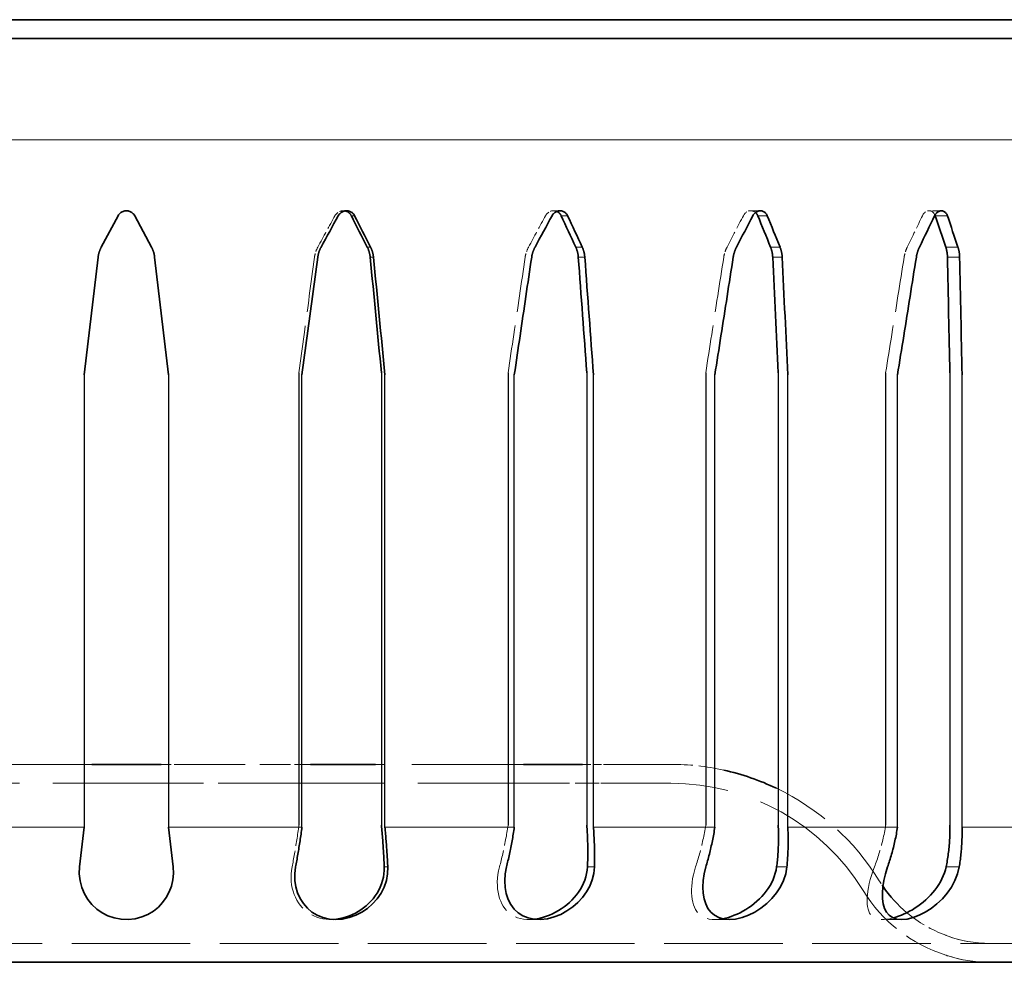
# Model space of a CAD drawing. Units: millimetres. Extents: x 1094 to 10737, y -1884 to 1986.
# Drawn here: x 10019 to 10071, y -927 to -877 of the extents above; entities that cross this region are included whole.
import ezdxf

# ---------------------------------------------------------------- set-up
doc = ezdxf.new("R2010")
doc.units = ezdxf.units.MM
doc.header["$LTSCALE"] = 1.5
doc.linetypes.add('DASHED_SPACE', pattern=[0.2067, 0.1654, -0.0413])
doc.layers.add('Skrytá (ISO)', color=7, linetype='DASHED_SPACE', lineweight=9, true_color=0x0080c0)
doc.layers.add('Viditelná (ISO)', color=7, linetype='Continuous', lineweight=35)
doc.layers.add('Viditelná tenká (ISO)', color=7, linetype='Continuous', lineweight=9)

# ---------------------------------------------------------------- blocks, each defined once
blk = doc.blocks.new('Z$W@#4D976E9B')
for p, q in [((76.015, 31.164), (76.015, 7.164)), ((80.485, 31.164), (80.485, 7.164)), ((87.407, 31.268), (87.407, 7.268)), ((87.568, 7.164), (87.568, 31.164)), ((91.785, 31.268), (91.785, 7.268)), ((91.97, 7.164), (91.97, 31.164)), ((98.509, 31.268), (98.509, 7.268)), ((98.824, 7.074), (98.838, 31.164)), ((102.687, 31.268), (102.687, 7.268)), ((103.038, 7.164), (103.038, 31.164)), ((108.995, 31.268), (108.995, 7.268)), ((109.482, 7.164), (109.482, 31.164)), ((112.845, 31.268), (112.845, 7.268)), ((113.353, 7.164), (113.353, 31.164)), ((118.547, 31.268), (118.547, 7.268)), ((119.177, 7.164), (119.177, 31.164)), ((121.953, 31.268), (121.953, 7.268)), ((122.602, 7.164), (122.602, 31.164))]:
    blk.add_line(p, q)
at = {"layer": 'Skrytá (ISO)', "ltscale": 1.914162}
for p, q in [((89.934, 39.866), (89.76, 39.866)), ((101.264, 39.866), (100.92, 39.866)), ((111.894, 39.866), (111.391, 39.866)), ((121.502, 39.866), (120.855, 39.866))]:
    blk.add_line(p, q, dxfattribs=at)
at = {"layer": 'Skrytá (ISO)', "ltscale": 19.634205}
blk.add_line((76.408, 10.5), (68.482, 10.5), dxfattribs=at)
at = {"layer": 'Skrytá (ISO)', "ltscale": 2.526028}
blk.add_line((81.414, 10.5), (80.092, 10.5), dxfattribs=at)
at = {"layer": 'Skrytá (ISO)', "ltscale": 12.640644}
for p, q in [((81.414, 10.5), (86.262, 10.5)), ((86.262, 9.5), (81.414, 9.5))]:
    blk.add_line(p, q, dxfattribs=at)
at = {"layer": 'Skrytá (ISO)', "ltscale": 0.545024}
for p, q in [((86.262, 10.5), (86.318, 10.5)), ((103.336, 10.5), (103.574, 10.5)), ((86.318, 9.5), (86.262, 9.5)), ((103.574, 9.5), (103.336, 9.5))]:
    blk.add_line(p, q, dxfattribs=at)
at = {"layer": 'Skrytá (ISO)', "ltscale": 3.402981}
blk.add_line((88.018, 10.5), (86.318, 10.5), dxfattribs=at)
at = {"layer": 'Skrytá (ISO)', "ltscale": 23.923491}
blk.add_line((99.331, 10.5), (91.472, 10.5), dxfattribs=at)
at = {"layer": 'Skrytá (ISO)', "ltscale": 1.840696}
blk.add_line((102.449, 10.5), (103.336, 10.5), dxfattribs=at)
at = {"layer": 'Skrytá (ISO)', "ltscale": 23.399822}
for p, q in [((107.145, 10.5), (103.574, 10.5)), ((107.145, 9.5), (103.574, 9.5))]:
    blk.add_line(p, q, dxfattribs=at)
at = {"layer": 'Skrytá (ISO)', "ltscale": 28.50996}
for p, q in [((81.414, 9.5), (64.336, 9.5)), ((100.796, 9.5), (86.318, 9.5))]:
    blk.add_line(p, q, dxfattribs=at)
at = {"layer": 'Skrytá (ISO)', "ltscale": 5.080239}
blk.add_line((103.336, 9.5), (100.796, 9.5), dxfattribs=at)
at = {"layer": 'Skrytá (ISO)', "ltscale": 2.97473}
for p, q in [((89.363, 2.268), (89.092, 2.268)), ((100.139, 2.268), (99.604, 2.268)), ((110.249, 2.268), (109.468, 2.268)), ((119.387, 2.268), (118.383, 2.268))]:
    blk.add_line(p, q, dxfattribs=at)
at = {"layer": 'Skrytá (ISO)', "ltscale": 25.355291}
blk.add_line((136.667, 1), (19.833, 1), dxfattribs=at)
at = {"layer": 'Skrytá (ISO)', "ltscale": 1.197866, "flags": 128}
blk.add_lwpolyline([(89.847, 39.858), (89.821, 39.862), (89.796, 39.865), (89.771, 39.866), (89.746, 39.866), (89.721, 39.865), (89.695, 39.862), (89.669, 39.858), (89.644, 39.852), (89.618, 39.845), (89.593, 39.837), (89.568, 39.827), (89.544, 39.816), (89.52, 39.804), (89.498, 39.79), (89.476, 39.776), (89.455, 39.76), (89.435, 39.744), (89.416, 39.727), (89.398, 39.709), (89.381, 39.689), (89.364, 39.669), (89.349, 39.648), (89.334, 39.626), (89.321, 39.603)], dxfattribs=at)
at = {"layer": 'Skrytá (ISO)', "ltscale": 1.384842, "flags": 128}
blk.add_lwpolyline([(101.09, 39.832), (101.063, 39.842), (101.036, 39.85), (101.008, 39.857), (100.98, 39.862), (100.952, 39.865), (100.925, 39.866), (100.897, 39.866), (100.869, 39.863), (100.841, 39.859), (100.812, 39.853), (100.784, 39.845), (100.756, 39.835), (100.729, 39.824), (100.702, 39.811), (100.676, 39.796), (100.652, 39.779), (100.628, 39.761), (100.606, 39.742), (100.585, 39.722), (100.565, 39.701), (100.546, 39.679), (100.528, 39.654), (100.511, 39.629), (100.496, 39.603)], dxfattribs=at)
at = {"layer": 'Skrytá (ISO)', "ltscale": 1.617948, "flags": 128}
blk.add_lwpolyline([(111.637, 39.773), (111.613, 39.793), (111.587, 39.811), (111.559, 39.826), (111.531, 39.839), (111.502, 39.849), (111.472, 39.857), (111.442, 39.863), (111.412, 39.866), (111.383, 39.866), (111.353, 39.864), (111.322, 39.86), (111.292, 39.853), (111.261, 39.844), (111.231, 39.832), (111.202, 39.817), (111.173, 39.801), (111.146, 39.782), (111.12, 39.761), (111.095, 39.739), (111.073, 39.715), (111.051, 39.69), (111.031, 39.663), (111.012, 39.633), (110.995, 39.603)], dxfattribs=at)
at = {"layer": 'Skrytá (ISO)', "ltscale": 1.985102, "flags": 128}
blk.add_lwpolyline([(121.162, 39.635), (121.145, 39.67), (121.127, 39.703), (121.106, 39.733), (121.083, 39.76), (121.058, 39.786), (121.03, 39.808), (121.001, 39.827), (120.97, 39.842), (120.939, 39.854), (120.906, 39.862), (120.874, 39.866), (120.842, 39.866), (120.809, 39.863), (120.775, 39.855), (120.742, 39.844), (120.709, 39.83), (120.677, 39.811), (120.646, 39.789), (120.617, 39.765), (120.589, 39.737), (120.564, 39.708), (120.541, 39.676), (120.519, 39.64), (120.499, 39.603)], dxfattribs=at)
at = {"layer": 'Skrytá (ISO)', "ltscale": 1.0842, "flags": 128}
blk.add_lwpolyline([(88.411, 37.942), (88.4, 37.921), (88.389, 37.9), (88.379, 37.879), (88.368, 37.857), (88.358, 37.836), (88.349, 37.814), (88.339, 37.792), (88.33, 37.77), (88.322, 37.747), (88.313, 37.725), (88.305, 37.703), (88.298, 37.68), (88.291, 37.657), (88.284, 37.635), (88.277, 37.612), (88.271, 37.589), (88.265, 37.566), (88.26, 37.543), (88.255, 37.52), (88.25, 37.497), (88.246, 37.474), (88.242, 37.451), (88.238, 37.428), (88.235, 37.405)], dxfattribs=at)
at = {"layer": 'Skrytá (ISO)', "ltscale": 1.084199, "flags": 128}
blk.add_lwpolyline([(99.595, 37.942), (99.584, 37.921), (99.573, 37.9), (99.563, 37.879), (99.552, 37.857), (99.542, 37.836), (99.533, 37.814), (99.523, 37.792), (99.514, 37.77), (99.506, 37.747), (99.497, 37.725), (99.489, 37.703), (99.482, 37.68), (99.474, 37.657), (99.467, 37.635), (99.461, 37.612), (99.454, 37.589), (99.448, 37.566), (99.443, 37.543), (99.437, 37.52), (99.432, 37.497), (99.428, 37.474), (99.423, 37.451), (99.42, 37.428), (99.416, 37.405)], dxfattribs=at)
at = {"layer": 'Skrytá (ISO)', "ltscale": 1.084201, "flags": 128}
for points in [[(110.13, 37.942), (110.12, 37.921), (110.109, 37.9), (110.099, 37.879), (110.089, 37.857), (110.079, 37.836), (110.07, 37.814), (110.061, 37.792), (110.052, 37.77), (110.044, 37.747), (110.036, 37.725), (110.028, 37.703), (110.02, 37.68), (110.013, 37.657), (110.006, 37.635), (109.999, 37.612), (109.993, 37.589), (109.987, 37.566), (109.981, 37.543), (109.976, 37.52), (109.971, 37.497), (109.966, 37.474), (109.962, 37.451), (109.958, 37.428), (109.954, 37.405)], [(119.697, 37.942), (119.687, 37.921), (119.677, 37.9), (119.668, 37.879), (119.658, 37.857), (119.649, 37.836), (119.641, 37.814), (119.632, 37.792), (119.624, 37.77), (119.616, 37.747), (119.608, 37.725), (119.601, 37.703), (119.593, 37.68), (119.587, 37.657), (119.58, 37.635), (119.574, 37.612), (119.567, 37.589), (119.562, 37.566), (119.556, 37.543), (119.551, 37.52), (119.546, 37.497), (119.541, 37.474), (119.537, 37.451), (119.533, 37.428), (119.529, 37.405)]]:
    blk.add_lwpolyline(points, dxfattribs=at)
at = {"layer": 'Skrytá (ISO)', "ltscale": 11.831819, "flags": 128}
for points in [[(88.235, 37.405), (88.2, 37.148), (88.165, 36.891), (88.131, 36.635), (88.096, 36.378), (88.062, 36.121), (88.027, 35.865), (87.993, 35.609), (87.958, 35.353), (87.924, 35.097), (87.889, 34.841), (87.855, 34.585), (87.82, 34.329), (87.786, 34.073), (87.751, 33.818), (87.717, 33.562), (87.682, 33.307), (87.648, 33.052), (87.613, 32.797), (87.579, 32.542), (87.545, 32.287), (87.51, 32.032), (87.476, 31.777), (87.442, 31.523), (87.407, 31.268)], [(99.416, 37.405), (99.378, 37.148), (99.34, 36.891), (99.302, 36.635), (99.264, 36.378), (99.226, 36.121), (99.189, 35.865), (99.151, 35.609), (99.113, 35.353), (99.075, 35.097), (99.037, 34.841), (98.999, 34.585), (98.962, 34.329), (98.924, 34.073), (98.886, 33.818), (98.848, 33.562), (98.811, 33.307), (98.773, 33.052), (98.735, 32.797), (98.697, 32.542), (98.66, 32.287), (98.622, 32.032), (98.584, 31.777), (98.547, 31.523), (98.509, 31.268)], [(109.954, 37.405), (109.914, 37.148), (109.874, 36.891), (109.834, 36.635), (109.794, 36.378), (109.754, 36.121), (109.714, 35.865), (109.674, 35.609), (109.634, 35.353), (109.594, 35.097), (109.554, 34.841), (109.514, 34.585), (109.474, 34.329), (109.434, 34.073), (109.394, 33.818), (109.354, 33.562), (109.314, 33.307), (109.274, 33.052), (109.234, 32.797), (109.195, 32.542), (109.155, 32.287), (109.115, 32.032), (109.075, 31.777), (109.035, 31.523), (108.995, 31.268)]]:
    blk.add_lwpolyline(points, dxfattribs=at)
at = {"layer": 'Skrytá (ISO)', "ltscale": 11.831818, "flags": 128}
blk.add_lwpolyline([(119.529, 37.405), (119.488, 37.148), (119.447, 36.891), (119.406, 36.635), (119.365, 36.378), (119.324, 36.121), (119.283, 35.865), (119.242, 35.609), (119.201, 35.353), (119.16, 35.097), (119.119, 34.841), (119.079, 34.585), (119.038, 34.329), (118.997, 34.073), (118.956, 33.818), (118.915, 33.562), (118.874, 33.307), (118.833, 33.052), (118.792, 32.797), (118.751, 32.542), (118.711, 32.287), (118.67, 32.032), (118.629, 31.777), (118.588, 31.523), (118.547, 31.268)], dxfattribs=at)
at = {"layer": 'Skrytá (ISO)', "ltscale": 4.411846, "flags": 128}
for points in [[(87.407, 7.268), (87.394, 7.172), (87.381, 7.075), (87.367, 6.978), (87.353, 6.881), (87.339, 6.784), (87.325, 6.688), (87.31, 6.591), (87.295, 6.495), (87.28, 6.399), (87.265, 6.304), (87.25, 6.209), (87.234, 6.115), (87.219, 6.022), (87.203, 5.929), (87.187, 5.838), (87.172, 5.747), (87.156, 5.658), (87.14, 5.57), (87.124, 5.483), (87.108, 5.397), (87.093, 5.313), (87.077, 5.23), (87.06, 5.145), (87.044, 5.061)], [(98.509, 7.268), (98.495, 7.172), (98.48, 7.075), (98.464, 6.978), (98.448, 6.881), (98.432, 6.784), (98.415, 6.688), (98.397, 6.591), (98.379, 6.495), (98.361, 6.399), (98.343, 6.304), (98.324, 6.209), (98.304, 6.115), (98.285, 6.022), (98.265, 5.929), (98.244, 5.838), (98.224, 5.747), (98.203, 5.658), (98.183, 5.57), (98.162, 5.483), (98.141, 5.397), (98.119, 5.313), (98.098, 5.23), (98.076, 5.145), (98.053, 5.061)]]:
    blk.add_lwpolyline(points, dxfattribs=at)
at = {"layer": 'Skrytá (ISO)', "ltscale": 4.411847, "flags": 128}
blk.add_lwpolyline([(108.995, 7.268), (108.98, 7.172), (108.964, 7.075), (108.947, 6.978), (108.929, 6.881), (108.911, 6.784), (108.892, 6.688), (108.872, 6.591), (108.852, 6.495), (108.831, 6.399), (108.81, 6.304), (108.787, 6.209), (108.765, 6.115), (108.742, 6.022), (108.718, 5.929), (108.694, 5.838), (108.67, 5.747), (108.645, 5.658), (108.62, 5.57), (108.594, 5.483), (108.569, 5.397), (108.543, 5.313), (108.516, 5.23), (108.489, 5.145), (108.461, 5.061)], dxfattribs=at)
at = {"layer": 'Skrytá (ISO)', "ltscale": 4.411845, "flags": 128}
blk.add_lwpolyline([(118.547, 7.268), (118.531, 7.172), (118.515, 7.075), (118.497, 6.978), (118.478, 6.881), (118.459, 6.784), (118.438, 6.688), (118.417, 6.591), (118.395, 6.495), (118.372, 6.399), (118.348, 6.304), (118.324, 6.209), (118.298, 6.115), (118.272, 6.022), (118.246, 5.929), (118.219, 5.838), (118.191, 5.747), (118.163, 5.658), (118.134, 5.57), (118.105, 5.483), (118.075, 5.397), (118.045, 5.313), (118.015, 5.23), (117.983, 5.145), (117.951, 5.061)], dxfattribs=at)
at = {"layer": 'Skrytá (ISO)', "ltscale": 9.498596, "flags": 128}
blk.add_lwpolyline([(87.044, 5.061), (87.012, 4.864), (86.995, 4.67), (86.991, 4.479), (87, 4.292), (87.021, 4.111), (87.055, 3.935), (87.099, 3.766), (87.155, 3.603), (87.221, 3.447), (87.297, 3.298), (87.383, 3.158), (87.478, 3.028), (87.58, 2.907), (87.69, 2.797), (87.807, 2.696), (87.93, 2.607), (88.059, 2.527), (88.199, 2.456), (88.349, 2.395), (88.508, 2.344), (88.678, 2.305), (88.854, 2.28), (89.039, 2.269), (89.228, 2.272)], dxfattribs=at)
at = {"layer": 'Skrytá (ISO)', "ltscale": 9.778363, "flags": 128}
blk.add_lwpolyline([(98.053, 5.061), (98.004, 4.856), (97.969, 4.654), (97.947, 4.455), (97.937, 4.261), (97.94, 4.073), (97.953, 3.891), (97.978, 3.716), (98.014, 3.549), (98.06, 3.39), (98.115, 3.241), (98.179, 3.103), (98.251, 2.975), (98.332, 2.858), (98.42, 2.751), (98.516, 2.655), (98.622, 2.567), (98.738, 2.489), (98.867, 2.42), (99.007, 2.363), (99.16, 2.318), (99.325, 2.287), (99.502, 2.271), (99.687, 2.27), (99.878, 2.284)], dxfattribs=at)
at = {"layer": 'Skrytá (ISO)', "ltscale": 10.098605, "flags": 128}
blk.add_lwpolyline([(108.461, 5.061), (108.396, 4.85), (108.343, 4.642), (108.301, 4.438), (108.271, 4.239), (108.251, 4.046), (108.242, 3.859), (108.243, 3.68), (108.254, 3.509), (108.276, 3.346), (108.307, 3.193), (108.347, 3.051), (108.397, 2.92), (108.457, 2.8), (108.526, 2.693), (108.604, 2.597), (108.692, 2.514), (108.792, 2.441), (108.906, 2.379), (109.034, 2.329), (109.178, 2.293), (109.337, 2.273), (109.51, 2.269), (109.692, 2.281), (109.882, 2.309)], dxfattribs=at)
at = {"layer": 'Skrytá (ISO)', "ltscale": 10.495869, "flags": 128}
blk.add_lwpolyline([(117.951, 5.061), (117.867, 4.833), (117.793, 4.609), (117.731, 4.389), (117.678, 4.176), (117.636, 3.97), (117.603, 3.772), (117.58, 3.584), (117.566, 3.408), (117.563, 3.244), (117.569, 3.092), (117.586, 2.953), (117.611, 2.827), (117.648, 2.713), (117.695, 2.611), (117.754, 2.522), (117.826, 2.445), (117.911, 2.381), (118.012, 2.331), (118.13, 2.294), (118.266, 2.273), (118.418, 2.269), (118.586, 2.281), (118.763, 2.309), (118.948, 2.352)], dxfattribs=at)
at = {"layer": 'Skrytá (ISO)', "ltscale": 14.53276, "flags": 128}
blk.add_lwpolyline([(124.102, 1), (123.786, 1.007), (123.478, 1.028), (123.183, 1.062), (122.906, 1.106), (122.651, 1.158), (122.422, 1.213), (122.221, 1.269), (122.052, 1.322), (121.917, 1.368), (121.818, 1.405), (121.757, 1.427), (121.737, 1.435), (121.756, 1.427), (121.816, 1.405), (121.914, 1.369), (122.048, 1.322), (122.217, 1.269), (122.417, 1.213), (122.646, 1.157), (122.9, 1.106), (123.176, 1.062), (123.471, 1.028), (123.779, 1.007), (124.095, 1)], dxfattribs=at)
at = {"layer": 'Skrytá (ISO)', "ltscale": 14.504307, "flags": 128}
blk.add_lwpolyline([(124.095, 0), (123.779, 0.006), (123.472, 0.025), (123.177, 0.054), (122.901, 0.092), (122.646, 0.137), (122.417, 0.186), (122.217, 0.235), (122.048, 0.281), (121.914, 0.32), (121.816, 0.351), (121.757, 0.371), (121.737, 0.378), (121.757, 0.371), (121.817, 0.352), (121.916, 0.321), (122.051, 0.281), (122.221, 0.235), (122.422, 0.186), (122.652, 0.137), (122.907, 0.092), (123.184, 0.054), (123.479, 0.025), (123.787, 0.006), (124.102, 0)], dxfattribs=at)
at = {"layer": 'Skrytá (ISO)', "ltscale": 5.393934}
blk.add_arc((107.145, -2.5), 13, 77.5125, 90, dxfattribs=at)
at = {"layer": 'Skrytá (ISO)', "ltscale": 29.538139}
blk.add_arc((107.145, -2.5), 12, 31.6682, 90, dxfattribs=at)
at = {"layer": 'Skrytá (ISO)', "ltscale": 14.158859}
blk.add_arc((107.145, -2.5), 13, 31.6682, 64.4472, dxfattribs=at)
at = {"layer": 'Skrytá (ISO)', "ltscale": 0.684231}
blk.add_arc((124.167, 8), 7, 211.6682, 214.6105, dxfattribs=at)
at = {"layer": 'Skrytá (ISO)', "ltscale": 10.807005}
blk.add_arc((124.167, 8), 8, 211.6682, 252.3244, dxfattribs=at)
at = {"layer": 'Skrytá (ISO)', "ltscale": 4.564537}
blk.add_arc((124.167, 8), 7, 230.0707, 249.6959, dxfattribs=at)
at = {"layer": 'Skrytá (ISO)', "ltscale": 3.604219}
for centre, major_axis, ratio, start_param, end_param in [((91.566, 65.638), (68.339, 128.555), 0.0713, 4.533293, 4.54649), ((90.956, 65.638), (66.357, 128.299), 0.142674, 4.569067, 4.582265), ((89.96, 65.638), (62.962, 127.94), 0.214022, 4.600347, 4.613545), ((88.608, 65.638), (57.996, 127.582), 0.284835, 4.624173, 4.63737)]:
    blk.add_ellipse(centre, major_axis=major_axis, ratio=ratio, start_param=start_param, end_param=end_param, dxfattribs=at)
at = {"layer": 'Viditelná (ISO)'}
for p, q in [((156.5, 50), (0, 50)), ((156.5, 49), (0, 49)), ((77.809, 39.603), (76.919, 37.942)), ((79.581, 37.942), (78.691, 39.603)), ((76.75, 37.405), (76.015, 31.164)), ((80.485, 31.164), (79.75, 37.405)), ((80.092, 10.5), (76.408, 10.5)), ((91.472, 10.5), (88.018, 10.5)), ((100.796, 10.5), (99.331, 10.5)), ((100.796, 10.5), (102.449, 10.5)), ((75.767, 5.061), (76.015, 7.164)), ((80.485, 7.164), (80.733, 5.061)), ((136.667, 0), (19.833, 0))]:
    blk.add_line(p, q, dxfattribs=at)
at = {"layer": 'Viditelná (ISO)', "flags": 128}
for points in [[(77.809, 39.603), (77.833, 39.642), (77.859, 39.678), (77.888, 39.711), (77.919, 39.741), (77.954, 39.769), (77.992, 39.794), (78.032, 39.816), (78.074, 39.834), (78.117, 39.848), (78.162, 39.858), (78.206, 39.864), (78.25, 39.866), (78.294, 39.864), (78.338, 39.858), (78.383, 39.848), (78.426, 39.834), (78.468, 39.816), (78.508, 39.794), (78.546, 39.769), (78.581, 39.741), (78.612, 39.711), (78.641, 39.678), (78.667, 39.642), (78.691, 39.603)], [(89.495, 39.603), (89.519, 39.642), (89.546, 39.678), (89.575, 39.711), (89.606, 39.741), (89.641, 39.769), (89.679, 39.794), (89.718, 39.816), (89.76, 39.834), (89.803, 39.848), (89.847, 39.858), (89.891, 39.864), (89.934, 39.866), (89.977, 39.864), (90.021, 39.858), (90.065, 39.848), (90.107, 39.834), (90.148, 39.816), (90.187, 39.794), (90.224, 39.769), (90.258, 39.741), (90.288, 39.711), (90.316, 39.678), (90.341, 39.642), (90.363, 39.603)], [(90.189, 39.603), (90.18, 39.619), (90.17, 39.635), (90.16, 39.651), (90.15, 39.666), (90.139, 39.681), (90.128, 39.695), (90.116, 39.708), (90.104, 39.721), (90.091, 39.734), (90.078, 39.746), (90.064, 39.758), (90.05, 39.769), (90.035, 39.78), (90.019, 39.79), (90.003, 39.8), (89.987, 39.809), (89.971, 39.818), (89.954, 39.826), (89.936, 39.833), (89.919, 39.839), (89.901, 39.845), (89.883, 39.85), (89.865, 39.855), (89.847, 39.858)], [(100.84, 39.603), (100.863, 39.642), (100.889, 39.678), (100.918, 39.711), (100.948, 39.741), (100.982, 39.769), (101.018, 39.794), (101.057, 39.816), (101.097, 39.834), (101.138, 39.848), (101.18, 39.858), (101.222, 39.864), (101.264, 39.866), (101.305, 39.864), (101.346, 39.858), (101.388, 39.848), (101.428, 39.834), (101.467, 39.816), (101.504, 39.794), (101.538, 39.769), (101.57, 39.741), (101.598, 39.711), (101.624, 39.678), (101.647, 39.642), (101.668, 39.603)], [(101.324, 39.603), (101.318, 39.616), (101.311, 39.628), (101.304, 39.641), (101.297, 39.653), (101.289, 39.665), (101.281, 39.676), (101.273, 39.688), (101.264, 39.699), (101.256, 39.709), (101.247, 39.719), (101.238, 39.729), (101.228, 39.739), (101.218, 39.748), (101.208, 39.758), (101.198, 39.766), (101.187, 39.775), (101.176, 39.783), (101.164, 39.791), (101.152, 39.799), (101.14, 39.806), (101.128, 39.813), (101.116, 39.82), (101.103, 39.826), (101.09, 39.832)], [(111.498, 39.603), (111.52, 39.642), (111.545, 39.678), (111.572, 39.711), (111.6, 39.741), (111.632, 39.769), (111.666, 39.794), (111.702, 39.816), (111.739, 39.834), (111.778, 39.848), (111.817, 39.858), (111.856, 39.864), (111.894, 39.866), (111.932, 39.864), (111.97, 39.858), (112.008, 39.848), (112.045, 39.834), (112.08, 39.816), (112.114, 39.794), (112.145, 39.769), (112.173, 39.741), (112.199, 39.711), (112.222, 39.678), (112.243, 39.642), (112.261, 39.603)], [(111.758, 39.603), (111.754, 39.611), (111.751, 39.62), (111.747, 39.628), (111.743, 39.636), (111.739, 39.644), (111.734, 39.652), (111.73, 39.66), (111.725, 39.668), (111.721, 39.676), (111.716, 39.683), (111.711, 39.69), (111.706, 39.698), (111.701, 39.705), (111.696, 39.711), (111.69, 39.718), (111.685, 39.725), (111.68, 39.731), (111.674, 39.737), (111.668, 39.744), (111.662, 39.75), (111.656, 39.756), (111.65, 39.762), (111.644, 39.768), (111.637, 39.773)], [(121.145, 39.603), (121.166, 39.642), (121.189, 39.678), (121.213, 39.711), (121.239, 39.741), (121.268, 39.769), (121.299, 39.794), (121.331, 39.816), (121.364, 39.834), (121.399, 39.848), (121.433, 39.858), (121.468, 39.864), (121.502, 39.866), (121.535, 39.864), (121.569, 39.858), (121.602, 39.848), (121.634, 39.834), (121.665, 39.816), (121.694, 39.794), (121.721, 39.769), (121.746, 39.741), (121.768, 39.711), (121.788, 39.678), (121.805, 39.642), (121.82, 39.603)], [(121.174, 39.603), (121.174, 39.604), (121.173, 39.605), (121.173, 39.607), (121.172, 39.608), (121.172, 39.609), (121.171, 39.611), (121.171, 39.612), (121.17, 39.613), (121.17, 39.615), (121.169, 39.616), (121.169, 39.617), (121.168, 39.619), (121.168, 39.62), (121.167, 39.621), (121.167, 39.623), (121.166, 39.624), (121.166, 39.625), (121.165, 39.627), (121.165, 39.628), (121.164, 39.629), (121.164, 39.631), (121.163, 39.632), (121.162, 39.633), (121.162, 39.635)], [(76.75, 37.405), (76.753, 37.428), (76.756, 37.451), (76.76, 37.474), (76.764, 37.497), (76.768, 37.52), (76.773, 37.543), (76.778, 37.566), (76.783, 37.589), (76.789, 37.612), (76.795, 37.635), (76.802, 37.657), (76.809, 37.68), (76.816, 37.703), (76.824, 37.725), (76.832, 37.747), (76.84, 37.77), (76.849, 37.792), (76.858, 37.814), (76.867, 37.836), (76.877, 37.857), (76.887, 37.879), (76.897, 37.9), (76.908, 37.921), (76.919, 37.942)], [(79.581, 37.942), (79.592, 37.921), (79.603, 37.9), (79.613, 37.879), (79.623, 37.857), (79.633, 37.836), (79.642, 37.814), (79.651, 37.792), (79.66, 37.77), (79.668, 37.747), (79.676, 37.725), (79.684, 37.703), (79.691, 37.68), (79.698, 37.657), (79.705, 37.635), (79.711, 37.612), (79.717, 37.589), (79.722, 37.566), (79.727, 37.543), (79.732, 37.52), (79.736, 37.497), (79.74, 37.474), (79.744, 37.451), (79.747, 37.428), (79.75, 37.405)], [(88.409, 37.405), (88.413, 37.428), (88.416, 37.451), (88.42, 37.474), (88.425, 37.497), (88.429, 37.52), (88.434, 37.543), (88.44, 37.566), (88.446, 37.589), (88.452, 37.612), (88.458, 37.635), (88.465, 37.657), (88.472, 37.68), (88.48, 37.703), (88.488, 37.725), (88.496, 37.747), (88.505, 37.77), (88.514, 37.792), (88.523, 37.814), (88.533, 37.836), (88.543, 37.857), (88.553, 37.879), (88.564, 37.9), (88.575, 37.921), (88.586, 37.942)], [(91.189, 37.405), (91.187, 37.428), (91.184, 37.451), (91.181, 37.474), (91.177, 37.497), (91.173, 37.52), (91.169, 37.543), (91.165, 37.566), (91.16, 37.589), (91.154, 37.612), (91.149, 37.635), (91.143, 37.657), (91.136, 37.68), (91.13, 37.703), (91.123, 37.725), (91.115, 37.747), (91.107, 37.77), (91.099, 37.792), (91.091, 37.814), (91.082, 37.836), (91.073, 37.857), (91.064, 37.879), (91.054, 37.9), (91.044, 37.921), (91.033, 37.942)], [(91.208, 37.942), (91.218, 37.921), (91.228, 37.9), (91.238, 37.879), (91.248, 37.857), (91.257, 37.836), (91.266, 37.814), (91.274, 37.792), (91.282, 37.77), (91.29, 37.747), (91.297, 37.725), (91.304, 37.703), (91.311, 37.68), (91.317, 37.657), (91.323, 37.635), (91.329, 37.612), (91.334, 37.589), (91.339, 37.566), (91.344, 37.543), (91.348, 37.52), (91.352, 37.497), (91.355, 37.474), (91.359, 37.451), (91.361, 37.428), (91.364, 37.405)], [(99.76, 37.405), (99.764, 37.428), (99.767, 37.451), (99.772, 37.474), (99.776, 37.497), (99.781, 37.52), (99.787, 37.543), (99.792, 37.566), (99.798, 37.589), (99.805, 37.612), (99.811, 37.635), (99.818, 37.657), (99.826, 37.68), (99.833, 37.703), (99.841, 37.725), (99.85, 37.747), (99.858, 37.77), (99.867, 37.792), (99.877, 37.814), (99.886, 37.836), (99.896, 37.857), (99.907, 37.879), (99.917, 37.9), (99.928, 37.921), (99.939, 37.942)], [(102.235, 37.405), (102.233, 37.428), (102.231, 37.451), (102.228, 37.474), (102.226, 37.497), (102.222, 37.52), (102.219, 37.543), (102.215, 37.566), (102.211, 37.589), (102.206, 37.612), (102.201, 37.635), (102.196, 37.657), (102.19, 37.68), (102.184, 37.703), (102.178, 37.725), (102.171, 37.747), (102.164, 37.77), (102.157, 37.792), (102.149, 37.814), (102.141, 37.836), (102.133, 37.857), (102.125, 37.879), (102.116, 37.9), (102.106, 37.921), (102.097, 37.942)], [(102.441, 37.942), (102.45, 37.921), (102.46, 37.9), (102.468, 37.879), (102.477, 37.857), (102.485, 37.836), (102.493, 37.814), (102.501, 37.792), (102.508, 37.77), (102.515, 37.747), (102.522, 37.725), (102.528, 37.703), (102.534, 37.68), (102.54, 37.657), (102.545, 37.635), (102.55, 37.612), (102.555, 37.589), (102.559, 37.566), (102.563, 37.543), (102.566, 37.52), (102.57, 37.497), (102.572, 37.474), (102.575, 37.451), (102.577, 37.428), (102.579, 37.405)], [(110.457, 37.405), (110.461, 37.428), (110.465, 37.451), (110.469, 37.474), (110.474, 37.497), (110.479, 37.52), (110.484, 37.543), (110.49, 37.566), (110.496, 37.589), (110.502, 37.612), (110.509, 37.635), (110.516, 37.657), (110.523, 37.68), (110.531, 37.703), (110.538, 37.725), (110.547, 37.747), (110.555, 37.77), (110.564, 37.792), (110.573, 37.814), (110.582, 37.836), (110.592, 37.857), (110.602, 37.879), (110.612, 37.9), (110.623, 37.921), (110.633, 37.942)], [(112.552, 37.405), (112.551, 37.428), (112.549, 37.451), (112.547, 37.474), (112.545, 37.497), (112.543, 37.52), (112.54, 37.543), (112.537, 37.566), (112.533, 37.589), (112.53, 37.612), (112.525, 37.635), (112.521, 37.657), (112.516, 37.68), (112.511, 37.703), (112.506, 37.725), (112.5, 37.747), (112.494, 37.77), (112.488, 37.792), (112.482, 37.814), (112.475, 37.836), (112.468, 37.857), (112.46, 37.879), (112.452, 37.9), (112.444, 37.921), (112.436, 37.942)], [(112.939, 37.942), (112.947, 37.921), (112.955, 37.9), (112.963, 37.879), (112.97, 37.857), (112.978, 37.836), (112.984, 37.814), (112.991, 37.792), (112.997, 37.77), (113.003, 37.747), (113.009, 37.725), (113.014, 37.703), (113.019, 37.68), (113.024, 37.657), (113.028, 37.635), (113.032, 37.612), (113.036, 37.589), (113.04, 37.566), (113.043, 37.543), (113.046, 37.52), (113.048, 37.497), (113.05, 37.474), (113.052, 37.451), (113.054, 37.428), (113.055, 37.405)], [(120.175, 37.405), (120.179, 37.428), (120.183, 37.451), (120.188, 37.474), (120.192, 37.497), (120.197, 37.52), (120.203, 37.543), (120.208, 37.566), (120.214, 37.589), (120.22, 37.612), (120.226, 37.635), (120.233, 37.657), (120.24, 37.68), (120.247, 37.703), (120.255, 37.725), (120.262, 37.747), (120.27, 37.77), (120.279, 37.792), (120.287, 37.814), (120.296, 37.836), (120.305, 37.857), (120.314, 37.879), (120.324, 37.9), (120.333, 37.921), (120.344, 37.942)], [(121.827, 37.405), (121.827, 37.428), (121.826, 37.451), (121.824, 37.474), (121.823, 37.497), (121.821, 37.52), (121.819, 37.543), (121.817, 37.566), (121.814, 37.589), (121.812, 37.612), (121.809, 37.635), (121.805, 37.657), (121.801, 37.68), (121.798, 37.703), (121.793, 37.725), (121.789, 37.747), (121.784, 37.77), (121.779, 37.792), (121.774, 37.814), (121.768, 37.836), (121.762, 37.857), (121.756, 37.879), (121.75, 37.9), (121.743, 37.921), (121.736, 37.942)], [(122.383, 37.942), (122.39, 37.921), (122.396, 37.9), (122.403, 37.879), (122.409, 37.857), (122.415, 37.836), (122.42, 37.814), (122.426, 37.792), (122.431, 37.77), (122.435, 37.747), (122.44, 37.725), (122.444, 37.703), (122.448, 37.68), (122.452, 37.657), (122.455, 37.635), (122.458, 37.612), (122.461, 37.589), (122.463, 37.566), (122.466, 37.543), (122.468, 37.52), (122.469, 37.497), (122.471, 37.474), (122.472, 37.451), (122.473, 37.428), (122.474, 37.405)], [(87.568, 31.164), (87.603, 31.423), (87.638, 31.681), (87.673, 31.94), (87.708, 32.2), (87.743, 32.459), (87.778, 32.718), (87.813, 32.978), (87.848, 33.237), (87.883, 33.497), (87.918, 33.757), (87.953, 34.017), (87.988, 34.277), (88.023, 34.537), (88.058, 34.797), (88.093, 35.057), (88.128, 35.318), (88.163, 35.578), (88.198, 35.839), (88.233, 36.1), (88.269, 36.36), (88.304, 36.621), (88.339, 36.883), (88.374, 37.144), (88.409, 37.405)], [(98.838, 31.164), (98.876, 31.423), (98.914, 31.681), (98.953, 31.94), (98.991, 32.2), (99.029, 32.459), (99.068, 32.718), (99.106, 32.978), (99.144, 33.237), (99.183, 33.497), (99.221, 33.757), (99.26, 34.017), (99.298, 34.277), (99.336, 34.537), (99.375, 34.797), (99.413, 35.057), (99.452, 35.318), (99.49, 35.578), (99.529, 35.839), (99.567, 36.1), (99.606, 36.36), (99.644, 36.621), (99.683, 36.883), (99.721, 37.144), (99.76, 37.405)], [(109.482, 31.164), (109.522, 31.423), (109.563, 31.681), (109.604, 31.94), (109.644, 32.2), (109.685, 32.459), (109.725, 32.718), (109.766, 32.978), (109.806, 33.237), (109.847, 33.497), (109.888, 33.757), (109.928, 34.017), (109.969, 34.277), (110.009, 34.537), (110.05, 34.797), (110.091, 35.057), (110.131, 35.318), (110.172, 35.578), (110.213, 35.839), (110.253, 36.1), (110.294, 36.36), (110.335, 36.621), (110.376, 36.883), (110.416, 37.144), (110.457, 37.405)], [(119.177, 31.164), (119.219, 31.423), (119.26, 31.681), (119.302, 31.94), (119.343, 32.2), (119.385, 32.459), (119.426, 32.718), (119.468, 32.978), (119.509, 33.237), (119.551, 33.497), (119.593, 33.757), (119.634, 34.017), (119.676, 34.277), (119.717, 34.537), (119.759, 34.797), (119.801, 35.057), (119.842, 35.318), (119.884, 35.578), (119.925, 35.839), (119.967, 36.1), (120.009, 36.36), (120.05, 36.621), (120.092, 36.883), (120.134, 37.144), (120.175, 37.405)], [(87.233, 5.061), (87.248, 5.141), (87.262, 5.222), (87.277, 5.305), (87.292, 5.388), (87.307, 5.472), (87.321, 5.557), (87.336, 5.643), (87.351, 5.729), (87.365, 5.816), (87.38, 5.904), (87.394, 5.992), (87.408, 6.081), (87.423, 6.17), (87.437, 6.26), (87.451, 6.35), (87.464, 6.44), (87.478, 6.53), (87.491, 6.621), (87.505, 6.711), (87.518, 6.802), (87.53, 6.893), (87.543, 6.983), (87.556, 7.074), (87.568, 7.164)], [(91.934, 5.061), (91.931, 5.145), (91.928, 5.23), (91.924, 5.313), (91.92, 5.397), (91.916, 5.483), (91.912, 5.57), (91.907, 5.658), (91.903, 5.747), (91.897, 5.838), (91.892, 5.929), (91.886, 6.022), (91.88, 6.115), (91.874, 6.209), (91.867, 6.304), (91.86, 6.399), (91.853, 6.495), (91.845, 6.591), (91.837, 6.688), (91.829, 6.784), (91.821, 6.881), (91.812, 6.978), (91.804, 7.075), (91.795, 7.172), (91.785, 7.268)], [(91.97, 7.164), (91.979, 7.074), (91.987, 6.983), (91.996, 6.893), (92.004, 6.802), (92.012, 6.711), (92.02, 6.621), (92.027, 6.53), (92.035, 6.44), (92.042, 6.35), (92.049, 6.26), (92.055, 6.17), (92.062, 6.081), (92.068, 5.992), (92.074, 5.904), (92.08, 5.816), (92.086, 5.729), (92.091, 5.643), (92.097, 5.557), (92.102, 5.472), (92.106, 5.388), (92.111, 5.305), (92.115, 5.222), (92.119, 5.141), (92.123, 5.061)], [(98.425, 5.061), (98.445, 5.141), (98.465, 5.222), (98.484, 5.305), (98.503, 5.388), (98.523, 5.472), (98.542, 5.557), (98.56, 5.643), (98.579, 5.729), (98.598, 5.816), (98.616, 5.904), (98.634, 5.992), (98.651, 6.081), (98.669, 6.17), (98.686, 6.26), (98.703, 6.35), (98.719, 6.44), (98.735, 6.53), (98.751, 6.621), (98.766, 6.711), (98.781, 6.802), (98.796, 6.893), (98.81, 6.983), (98.824, 7.074), (98.838, 7.164)], [(102.719, 5.061), (102.723, 5.145), (102.727, 5.23), (102.73, 5.313), (102.732, 5.397), (102.734, 5.483), (102.736, 5.57), (102.737, 5.658), (102.738, 5.747), (102.739, 5.838), (102.739, 5.929), (102.738, 6.022), (102.737, 6.115), (102.736, 6.209), (102.734, 6.304), (102.731, 6.399), (102.728, 6.495), (102.725, 6.591), (102.721, 6.688), (102.716, 6.784), (102.711, 6.881), (102.706, 6.978), (102.7, 7.075), (102.693, 7.172), (102.687, 7.268)], [(103.038, 7.164), (103.045, 7.074), (103.051, 6.983), (103.057, 6.893), (103.062, 6.802), (103.067, 6.711), (103.072, 6.621), (103.076, 6.53), (103.08, 6.44), (103.083, 6.35), (103.087, 6.26), (103.089, 6.17), (103.092, 6.081), (103.094, 5.992), (103.095, 5.904), (103.096, 5.816), (103.097, 5.729), (103.098, 5.643), (103.098, 5.557), (103.098, 5.472), (103.097, 5.388), (103.096, 5.305), (103.095, 5.222), (103.093, 5.141), (103.092, 5.061)], [(109.005, 5.061), (109.029, 5.141), (109.053, 5.222), (109.076, 5.305), (109.1, 5.388), (109.123, 5.472), (109.145, 5.557), (109.168, 5.643), (109.19, 5.729), (109.211, 5.816), (109.233, 5.904), (109.254, 5.992), (109.274, 6.081), (109.294, 6.17), (109.314, 6.26), (109.333, 6.35), (109.352, 6.44), (109.37, 6.53), (109.387, 6.621), (109.405, 6.711), (109.421, 6.802), (109.437, 6.893), (109.453, 6.983), (109.468, 7.074), (109.482, 7.164)], [(112.761, 5.061), (112.772, 5.145), (112.782, 5.23), (112.792, 5.313), (112.8, 5.397), (112.809, 5.483), (112.816, 5.57), (112.823, 5.658), (112.83, 5.747), (112.836, 5.838), (112.841, 5.929), (112.846, 6.022), (112.85, 6.115), (112.854, 6.209), (112.856, 6.304), (112.858, 6.399), (112.86, 6.495), (112.861, 6.591), (112.86, 6.688), (112.86, 6.784), (112.858, 6.881), (112.856, 6.978), (112.853, 7.075), (112.85, 7.172), (112.845, 7.268)], [(113.353, 7.164), (113.357, 7.074), (113.361, 6.983), (113.364, 6.893), (113.366, 6.802), (113.368, 6.711), (113.37, 6.621), (113.37, 6.53), (113.371, 6.44), (113.371, 6.35), (113.37, 6.26), (113.368, 6.17), (113.367, 6.081), (113.364, 5.992), (113.361, 5.904), (113.358, 5.816), (113.354, 5.729), (113.349, 5.643), (113.344, 5.557), (113.339, 5.472), (113.333, 5.388), (113.327, 5.305), (113.32, 5.222), (113.313, 5.141), (113.305, 5.061)], [(118.65, 5.061), (118.678, 5.141), (118.705, 5.222), (118.732, 5.305), (118.758, 5.388), (118.784, 5.472), (118.81, 5.557), (118.836, 5.643), (118.86, 5.729), (118.885, 5.816), (118.909, 5.904), (118.932, 5.992), (118.955, 6.081), (118.977, 6.17), (118.998, 6.26), (119.019, 6.35), (119.039, 6.44), (119.059, 6.53), (119.078, 6.621), (119.096, 6.711), (119.114, 6.802), (119.131, 6.893), (119.147, 6.983), (119.162, 7.074), (119.177, 7.164)], [(121.755, 5.061), (121.772, 5.145), (121.788, 5.23), (121.804, 5.313), (121.818, 5.397), (121.833, 5.483), (121.846, 5.57), (121.859, 5.658), (121.871, 5.747), (121.882, 5.838), (121.893, 5.929), (121.903, 6.022), (121.912, 6.115), (121.92, 6.209), (121.928, 6.304), (121.934, 6.399), (121.94, 6.495), (121.945, 6.591), (121.949, 6.688), (121.952, 6.784), (121.954, 6.881), (121.955, 6.978), (121.955, 7.075), (121.954, 7.172), (121.953, 7.268)], [(122.602, 7.164), (122.603, 7.074), (122.604, 6.983), (122.604, 6.893), (122.604, 6.802), (122.602, 6.711), (122.6, 6.621), (122.598, 6.53), (122.595, 6.44), (122.591, 6.35), (122.586, 6.26), (122.58, 6.17), (122.574, 6.081), (122.568, 5.992), (122.56, 5.904), (122.552, 5.816), (122.544, 5.729), (122.534, 5.643), (122.525, 5.557), (122.514, 5.472), (122.503, 5.388), (122.492, 5.305), (122.48, 5.222), (122.467, 5.141), (122.454, 5.061)], [(80.733, 5.061), (80.749, 4.712), (80.718, 4.371), (80.642, 4.043), (80.525, 3.731), (80.368, 3.44), (80.175, 3.173), (79.946, 2.931), (79.684, 2.72), (79.389, 2.543), (79.062, 2.404), (78.711, 2.311), (78.341, 2.27), (77.97, 2.284), (77.608, 2.352), (77.269, 2.469), (76.958, 2.628), (76.677, 2.825), (76.424, 3.06), (76.203, 3.333), (76.02, 3.637), (75.882, 3.968), (75.791, 4.319), (75.751, 4.685), (75.767, 5.061)], [(92.123, 5.061), (92.112, 4.694), (92.046, 4.335), (91.929, 3.991), (91.765, 3.667), (91.559, 3.366), (91.315, 3.094), (91.041, 2.857), (90.743, 2.656), (90.423, 2.494), (90.081, 2.372), (89.722, 2.294), (89.361, 2.268), (89.007, 2.295), (88.676, 2.373), (88.373, 2.496), (88.099, 2.663), (87.855, 2.869), (87.645, 3.112), (87.473, 3.384), (87.339, 3.683), (87.246, 4.004), (87.195, 4.344), (87.19, 4.698), (87.233, 5.061)], [(89.228, 2.272), (89.406, 2.288), (89.584, 2.316), (89.759, 2.356), (89.93, 2.406), (90.096, 2.466), (90.257, 2.534), (90.41, 2.61), (90.557, 2.693), (90.7, 2.785), (90.84, 2.885), (90.975, 2.995), (91.104, 3.113), (91.228, 3.24), (91.345, 3.375), (91.454, 3.519), (91.554, 3.669), (91.643, 3.827), (91.722, 3.989), (91.79, 4.158), (91.845, 4.331), (91.888, 4.509), (91.917, 4.69), (91.933, 4.874), (91.934, 5.061)], [(103.092, 5.061), (103.057, 4.713), (102.972, 4.372), (102.841, 4.044), (102.669, 3.732), (102.457, 3.442), (102.212, 3.174), (101.936, 2.934), (101.631, 2.722), (101.301, 2.544), (100.952, 2.406), (100.592, 2.312), (100.232, 2.27), (99.888, 2.283), (99.57, 2.35), (99.289, 2.465), (99.044, 2.624), (98.833, 2.824), (98.656, 3.063), (98.515, 3.338), (98.414, 3.643), (98.352, 3.973), (98.332, 4.323), (98.356, 4.687), (98.425, 5.061)], [(99.878, 2.284), (100.047, 2.309), (100.216, 2.345), (100.383, 2.39), (100.548, 2.444), (100.708, 2.505), (100.866, 2.575), (101.022, 2.653), (101.177, 2.74), (101.328, 2.835), (101.477, 2.939), (101.621, 3.051), (101.761, 3.172), (101.894, 3.3), (102.019, 3.434), (102.136, 3.575), (102.245, 3.722), (102.343, 3.875), (102.432, 4.033), (102.51, 4.195), (102.577, 4.362), (102.632, 4.532), (102.674, 4.706), (102.704, 4.882), (102.719, 5.061)], [(113.305, 5.061), (113.242, 4.699), (113.127, 4.346), (112.965, 4.006), (112.759, 3.685), (112.514, 3.387), (112.236, 3.115), (111.93, 2.873), (111.604, 2.666), (111.267, 2.499), (110.925, 2.375), (110.585, 2.296), (110.256, 2.268), (109.954, 2.294), (109.687, 2.37), (109.46, 2.492), (109.272, 2.654), (109.117, 2.856), (108.996, 3.096), (108.909, 3.369), (108.857, 3.67), (108.84, 3.994), (108.859, 4.338), (108.913, 4.695), (109.005, 5.061)], [(109.882, 2.309), (110.04, 2.342), (110.198, 2.384), (110.355, 2.435), (110.511, 2.493), (110.665, 2.558), (110.82, 2.631), (110.975, 2.712), (111.128, 2.801), (111.28, 2.898), (111.429, 3.002), (111.574, 3.114), (111.715, 3.234), (111.851, 3.36), (111.979, 3.491), (112.1, 3.629), (112.213, 3.772), (112.317, 3.92), (112.412, 4.072), (112.498, 4.229), (112.573, 4.39), (112.638, 4.554), (112.691, 4.72), (112.732, 4.89), (112.761, 5.061)], [(122.454, 5.061), (122.366, 4.694), (122.227, 4.335), (122.042, 3.991), (121.816, 3.666), (121.555, 3.366), (121.268, 3.096), (120.964, 2.86), (120.651, 2.661), (120.33, 2.499), (120.006, 2.375), (119.69, 2.296), (119.393, 2.268), (119.131, 2.294), (118.91, 2.37), (118.732, 2.492), (118.594, 2.654), (118.491, 2.856), (118.422, 3.096), (118.384, 3.369), (118.378, 3.67), (118.402, 3.995), (118.455, 4.338), (118.538, 4.695), (118.65, 5.061)], [(118.948, 2.352), (119.091, 2.394), (119.236, 2.444), (119.381, 2.499), (119.525, 2.562), (119.671, 2.631), (119.819, 2.708), (119.966, 2.791), (120.112, 2.882), (120.258, 2.98), (120.401, 3.084), (120.542, 3.196), (120.678, 3.313), (120.808, 3.436), (120.934, 3.564), (121.052, 3.696), (121.165, 3.834), (121.269, 3.976), (121.366, 4.122), (121.454, 4.271), (121.534, 4.424), (121.604, 4.58), (121.665, 4.738), (121.715, 4.899), (121.755, 5.061)]]:
    blk.add_lwpolyline(points, dxfattribs=at)
at = {"layer": 'Viditelná (ISO)'}
for centre, radius, start, end in [((107.145, -2.5), 13, 64.4472, 77.5125), ((124.167, 8), 7, 214.6105, 230.0707)]:
    blk.add_arc(centre, radius, start, end, dxfattribs=at)
for centre, major_axis, ratio, start_param, end_param in [((91.768, 66.02), (69.375, 130.504), 0.0713, 4.533588, 4.546588), ((64.934, 65.638), (68.339, -128.555), 0.0713, 1.315932, 1.329129), ((64.732, 66.02), (69.375, -130.504), 0.0713, 1.316227, 1.329226), ((91.149, 66.02), (67.363, 130.243), 0.142674, 4.569362, 4.582362), ((65.544, 65.638), (66.357, -128.299), 0.142674, 1.280157, 1.293355), ((65.351, 66.02), (67.363, -130.243), 0.142674, 1.280452, 1.293452), ((90.137, 66.02), (63.917, 129.879), 0.214022, 4.600642, 4.613642), ((66.54, 65.638), (62.962, -127.94), 0.214022, 1.248878, 1.262075), ((66.363, 66.02), (63.917, -129.879), 0.214022, 1.249172, 1.262172), ((88.765, 66.02), (58.876, 129.516), 0.284835, 4.624468, 4.637467), ((67.892, 65.638), (57.996, -127.582), 0.284835, 1.225052, 1.238249), ((67.735, 66.02), (58.876, -129.516), 0.284835, 1.225347, 1.238347), ((-212.321, 2555.164), (-325.654, 2807.244), 0.009109, 3.593704, 3.598671), ((-216.658, 2592.556), (-330.515, 2849.148), 0.009109, 3.593846, 3.598822), ((-199.01, 2555.164), (-310.811, 2807.24), 0.017963, 3.592772, 3.597739), ((-203.148, 2592.556), (-315.45, 2849.144), 0.017963, 3.592914, 3.59789), ((-177.274, 2555.164), (-286.551, 2807.235), 0.026308, 3.592075, 3.597043), ((-181.088, 2592.556), (-290.828, 2849.139), 0.026308, 3.592217, 3.597194), ((-147.774, 2555.164), (-253.586, 2807.232), 0.033896, 3.591698, 3.596666), ((-151.148, 2592.556), (-257.371, 2849.136), 0.033896, 3.59184, 3.596817)]:
    blk.add_ellipse(centre, major_axis=major_axis, ratio=ratio, start_param=start_param, end_param=end_param, dxfattribs=at)
at = {"layer": 'Viditelná tenká (ISO)'}
for p, q in [((145.933, 43.627), (10.567, 43.627)), ((90.363, 39.603), (90.189, 39.603)), ((101.668, 39.603), (101.324, 39.603)), ((112.261, 39.603), (111.758, 39.603)), ((121.82, 39.603), (121.174, 39.603)), ((91.208, 37.942), (91.033, 37.942)), ((102.441, 37.942), (102.097, 37.942)), ((112.939, 37.942), (112.436, 37.942)), ((122.383, 37.942), (121.736, 37.942)), ((91.364, 37.405), (91.189, 37.405)), ((102.579, 37.405), (102.235, 37.405)), ((113.055, 37.405), (112.552, 37.405)), ((122.474, 37.405), (121.827, 37.405)), ((76.015, 7.164), (68.932, 7.164)), ((87.568, 7.164), (80.485, 7.164)), ((98.838, 7.164), (91.97, 7.164)), ((109.482, 7.164), (103.038, 7.164)), ((119.177, 7.164), (113.353, 7.164)), ((127.629, 7.164), (122.602, 7.164)), ((92.123, 5.061), (91.934, 5.061)), ((103.092, 5.061), (102.719, 5.061)), ((113.305, 5.061), (112.761, 5.061)), ((122.454, 5.061), (121.755, 5.061))]:
    blk.add_line(p, q, dxfattribs=at)

msp = doc.modelspace()

# ---------------------------------------------------------------- block references
msp.add_blockref('Z$W@#4D976E9B', (9946.598, -926.726))

doc.saveas('drawing.dxf')
